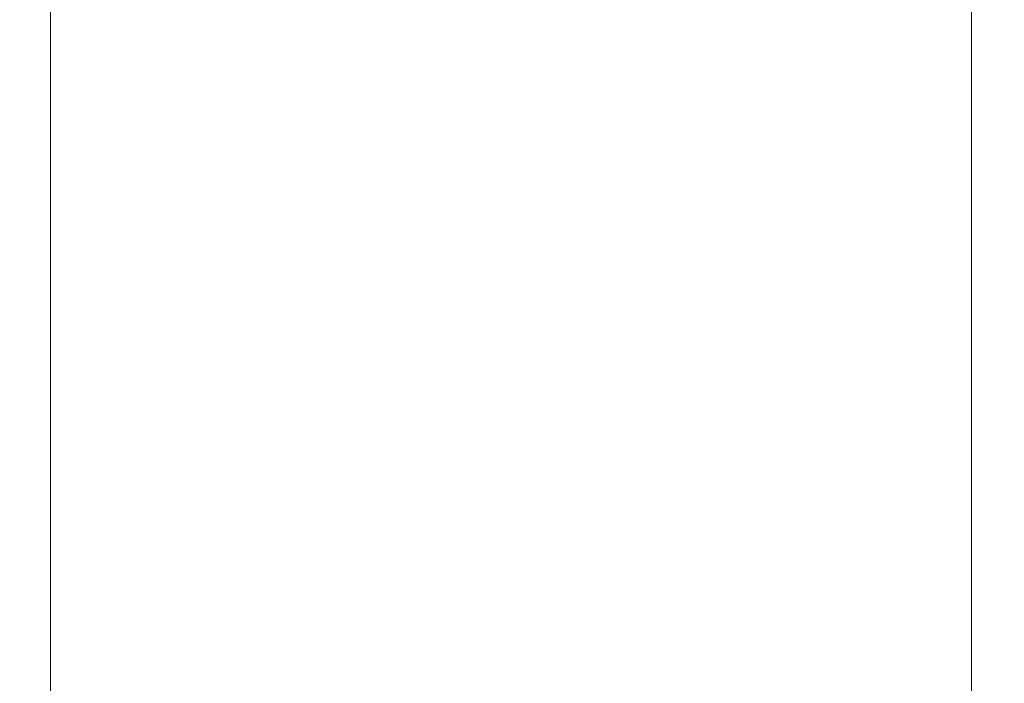
# Model space of a CAD drawing. Units: inches. Extents: x 0.3 to 16.8, y 0.2 to 10.8.
# Drawn here: x 5.4 to 5.5, y 5.7 to 5.8 of the extents above; entities that cross this region are included whole.
import ezdxf

# ---------------------------------------------------------------- set-up
doc = ezdxf.new("R2010")
doc.units = ezdxf.units.IN
doc.header["$MEASUREMENT"] = 0
doc.header["$PDSIZE"] = -1
doc.linetypes.add('SLD-Solid', pattern=[0])
doc.layers.add('LAYER_1', color=7, linetype='SLD-Solid', lineweight=35)
doc.styles.add('SLDTEXTSTYLE1', font='ARIALBD.TTF', dxfattribs={"width": 0.948})
doc.dimstyles.new('SLDDIMSTYLE1', dxfattribs={"dimtxt": 0.121337890625, "dimasz": 0.188, "dimexe": 0, "dimexo": 0.0625, "dimgap": 0.03033447265625, "dimtad": 0, "dimtih": 1, "dimtoh": 1, "dimdec": 1, "dimlfac": 50, "dimrnd": 1e-09, "dimzin": 12, "dimdsep": 46, "dimtxsty": 'SLDTEXTSTYLE1', "dimsah": 1, "dimcen": 0.09, "dimadec": 0, "dimazin": 3, "dimtfac": 1, "dimtdec": 1, "dimtofl": 0, "dimtmove": 0, "dimatfit": 3, "dimfxl": 1, "dimfrac": 2, "dimtolj": 1, "dimtzin": 12, "dimarcsym": 0})

# ---------------------------------------------------------------- blocks, each defined once
blk = doc.blocks.new('_D_10')
at = {"layer": 'Defpoints', "color": 0}
for p in [(4.685314746793726, 7.822809520440388), (4.685314746793726, 4.094237893304249), (16.34673206962635, 4.093844192516757)]:
    blk.add_point(p, dxfattribs=at)
at = {"layer": 'LAYER_1', "color": 0, "lineweight": -2}
for p, q in [((4.685314746793726, 4.156737893304249), (4.685314746793726, 7.822809520440647)), ((4.873314746793725, 7.822809520440647), (10.30584872111841, 7.822809520440647)), ((16.15873206962635, 7.822809520440647), (10.73495337639185, 7.822809520440647)), ((16.34673206962635, 4.156344192516757), (16.34673206962635, 7.822809520440647))]:
    blk.add_line(p, q, dxfattribs=at)
at = {"layer": 'LAYER_1', "color": 0}
for points in [[(4.873314746793725, 7.854142853773981), (4.873314746793725, 7.791476187107314), (4.685314746793726, 7.822809520440647)], [(16.15873206962635, 7.791476187107314), (16.15873206962635, 7.854142853773981), (16.34673206962635, 7.822809520440647)]]:
    blk.add_solid(points, dxfattribs=at)
at = {"layer": 'LAYER_1', "color": 0, "lineweight": 0, "insert": (10.52040104875513, 7.884813182550023), "char_height": 0.121337890625, "attachment_point": 2, "style": 'SLDTEXTSTYLE1'}
blk.add_mtext('\\A1;583.1', dxfattribs=at)

msp = doc.modelspace()

# ---------------------------------------------------------------- linework, layer by layer
at = {"color": 7, "linetype": 'SLD-Solid', "lineweight": 0}
for p, q in [((5.418149392368847, 4.467943495140799), (5.418149392368858, 6.033726239761105)), ((5.516259628589331, 6.033726239761105), (5.51625962858932, 4.467942544985863))]:
    msp.add_line(p, q, dxfattribs=at)

# ---------------------------------------------------------------- dimensions: what is measured, and where the dimension line sits
at = {"layer": 'LAYER_1', "color": 7, "lineweight": 0}
dim = msp.add_linear_dim(base=(4.685314746793726, 7.822809520440647), p1=(16.34673206962635, 4.093844192516757), p2=(4.685314746793726, 4.094237893304249), angle=2.54413449474983e-12, dimstyle='SLDDIMSTYLE1', dxfattribs=at)
dim.commit()
dim.dimension.update_dxf_attribs({"geometry": '_D_10', "text_midpoint": (10.52040104875513, 7.822809520440647), "dimtype": 160})

doc.saveas('drawing.dxf')
